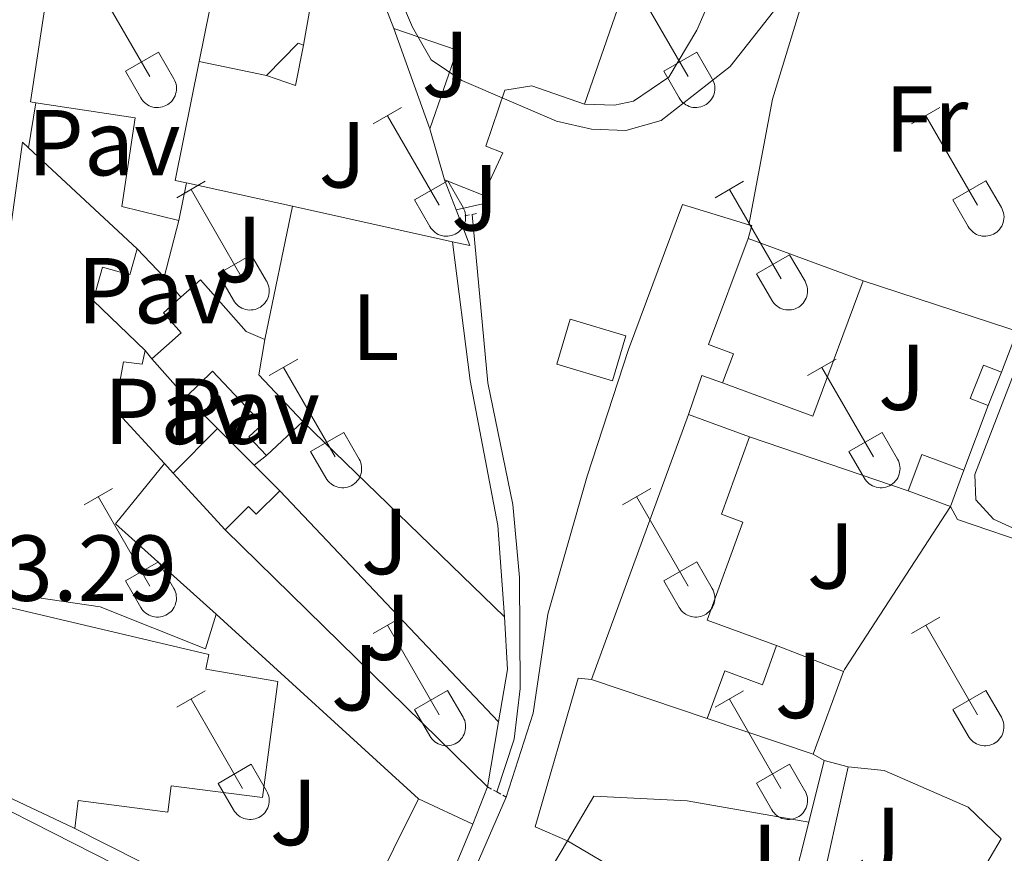
# Model space of a CAD drawing. Units: metres. Extents: x 611322 to 615824, y 4645639 to 4648680.
# Drawn here: x 612686 to 612792, y 4647884 to 4647974 of the extents above; entities that cross this region are included whole.
import ezdxf
from ezdxf.enums import TextEntityAlignment as Align

# ---------------------------------------------------------------- set-up
doc = ezdxf.new("R2010")
doc.units = ezdxf.units.M
doc.header["$MEASUREMENT"] = 0
doc.linetypes.add('TRAZOS', pattern=[0.75, 0.5, -0.25])
for name, color, linetype, lineweight in [('Level 13', 5, 'Continuous', 0), ('Level 15', 1, 'Continuous', 0), ('Level 16', 1, 'Continuous', 0), ('Level 20', 19, 'Continuous', 0), ('Level 21', 19, 'Continuous', 0), ('Level 26', 92, 'Continuous', 0), ('Level 36', 19, 'Continuous', 40), ('Level 37', 92, 'Continuous', 0), ('Level 41', 39, 'Continuous', 0), ('Level 5', 36, 'Continuous', 0), ('Level 52', 1, 'Continuous', 13), ('Level 54', 13, 'Continuous', 0)]:
    doc.layers.add(name, color=color, linetype=linetype, lineweight=lineweight)
doc.styles.add('Arial', font='ARIAL.TTF', dxfattribs={"height": 0.2})

msp = doc.modelspace()

# ---------------------------------------------------------------- linework, layer by layer
at = {"layer": 'Level 13', "color": 5, "linetype": 'Continuous', "lineweight": 0, "ltscale": 0.5}
msp.add_polyline3d([(612737.2, 4647890.94, 372.19), (612739.07, 4647896.59, 371.42), (612739.69, 4647902, 370.83), (612739.62, 4647913.9, 370.25), (612738.93, 4647921.72, 370.15), (612736.26, 4647934.74, 369.94), (612734.56, 4647952.76, 369.72)], dxfattribs=at)
at = {"layer": 'Level 15', "linetype": 'Continuous', "lineweight": 13}
for points in [[(612755.36, 4648031.2, 371.04), (612768.23, 4648026.86, 374.26), (612746.58, 4647964.56, 372.28)], [(612687.86, 4647964.71, 375.53), (612687.3, 4647964.8, 375.52), (612694.72, 4648013.65, 375.93), (612696.3, 4648013.41, 372.77), (612697.87, 4648023.71, 372.8)], [(612701.69, 4647986.39, 375.62), (612700.98, 4647982.32, 376.54), (612707.34, 4647981.04, 376.67), (612706.45, 4647976.61, 376.64), (612699.82, 4647977.94, 378.12), (612699.46, 4647976.17, 376.98), (612706.48, 4647974.76, 376.73), (612705.34, 4647969.13, 376.28)], [(612726.18, 4647972.66, 372.59), (612724.03, 4647978.23, 372.52)], [(612730.03, 4647961.93, 372.71), (612732.98, 4647970.36, 372.12), (612726.18, 4647972.66, 372.59)], [(612712.54, 4647967.62, 373.67), (612715.95, 4647971.1, 373.45), (612716.5, 4647970.88, 373.48)], [(612716.5, 4647970.88, 373.48), (612715.66, 4647966.56, 373.95), (612712.54, 4647967.62, 373.67)], [(612705.34, 4647969.13, 376.28), (612702.78, 4647956.4, 375.28), (612703.98, 4647956.16, 375.25)], [(612746.58, 4647964.56, 372.28), (612740.95, 4647966.51, 373.36), (612738.08, 4647966.08, 372.9), (612736.05, 4647960.06, 372.59), (612737.85, 4647959.34, 372.43), (612735.74, 4647954.84, 372.52)], [(612703.16, 4647952.11, 375.18), (612697.06, 4647953.61, 374.01), (612698.5, 4647963.1, 375.71), (612687.86, 4647964.71, 375.53)], [(612731.6, 4647956.45, 372.83), (612730.03, 4647961.93, 372.71)], [(612679.82, 4647912.93, 379.98), (612686.44, 4647960.49, 378.65), (612687.08, 4647959.9, 378.49)], [(612687.08, 4647959.9, 378.49), (612698.72, 4647949.09, 375.71)], [(612703.98, 4647956.16, 375.25), (612703.16, 4647952.11, 375.18)], [(612735.74, 4647954.84, 372.52), (612731.6, 4647956.45, 372.83)], [(612761.37, 4647934.74, 374.64), (612762.53, 4647937.85, 375.01), (612759.88, 4647938.84, 374.51), (612764.1, 4647950.2, 374.54)], [(612764.1, 4647950.2, 374.54), (612776.44, 4647945.67, 374.36)], [(612698.72, 4647949.09, 375.71), (612697.94, 4647946.28, 375.62), (612694.99, 4647947.1, 378.71), (612694.01, 4647943.55, 378.74), (612699.56, 4647938.21, 374.78)], [(612703.38, 4647943.9, 373.88), (612705.49, 4647945.76, 373.76), (612710.38, 4647940.23, 374.41), (612712.36, 4647939.36, 374.41)], [(612776.44, 4647945.67, 374.36), (612771.03, 4647931.15, 374.58), (612761.37, 4647934.74, 374.64)], [(612700.27, 4647937.31, 375.15), (612703.42, 4647940.09, 374.38), (612701.52, 4647942.24, 373.98), (612703.38, 4647943.9, 373.88)], [(612712.36, 4647939.36, 374.41), (612711.74, 4647935.59, 374.47), (612716.43, 4647930.6, 374.66)], [(612699.56, 4647938.21, 374.78), (612699.25, 4647936.73, 374.72), (612697.24, 4647936.98, 374.91), (612696.33, 4647931.87, 375.4), (612701.62, 4647926.1, 375.12)], [(612703.91, 4647933.19, 375.74), (612700.27, 4647937.31, 375.15)], [(612791.23, 4647935.87, 373.03), (612789.29, 4647936.64, 372.88), (612787.86, 4647933.06, 373.06), (612789.8, 4647932.29, 373.22)], [(612712.54, 4647926.95, 373.73), (612710.66, 4647928.95, 373.73), (612712.12, 4647930.32, 374.23), (612706.79, 4647935.98, 376.14), (612703.91, 4647933.19, 375.74)], [(612789.8, 4647932.29, 373.22), (612791.23, 4647935.87, 373.03)], [(612747.36, 4647902.96, 375.66), (612757.71, 4647931.36, 374.67)], [(612757.71, 4647931.36, 374.67), (612764.27, 4647928.96, 375.04)], [(612702.57, 4647925.07, 374.6), (612707.31, 4647929.85, 374.5)], [(612707.31, 4647929.85, 374.5), (612711.24, 4647925.92, 374.47)], [(612716.43, 4647930.6, 374.66), (612712.54, 4647926.95, 373.73)], [(612764.27, 4647928.96, 375.04), (612761.25, 4647920.67, 378.16), (612763.56, 4647919.83, 377.67), (612759.72, 4647909.32, 376.37), (612767.16, 4647906.6, 375.41)], [(612781.25, 4647923.18, 373.49), (612782.69, 4647927.05, 372.88), (612787.2, 4647925.37, 373.12)], [(612701.62, 4647926.1, 375.12), (612696.38, 4647919.64, 378.58), (612707.18, 4647909.97, 377.84)], [(612711.24, 4647925.92, 374.47), (612713.97, 4647923.19, 374.44)], [(612708.13, 4647919, 374.63), (612702.57, 4647925.07, 374.6)], [(612787.2, 4647925.37, 373.12), (612785.76, 4647921.51, 373.74)], [(612713.97, 4647923.19, 374.44), (612711.44, 4647920.66, 374.47), (612710.61, 4647921.48, 374.54), (612708.13, 4647919, 374.63)], [(612785.76, 4647921.51, 373.74), (612781.25, 4647923.18, 373.49)], [(612707.18, 4647909.97, 377.84), (612706.03, 4647906.26, 378.34), (612694.75, 4647910.77, 380.19), (612683.76, 4647912.36, 380.03)], [(612691.82, 4647887.13, 376.89), (612680.84, 4647892.31, 377.13), (612680.28, 4647893.45, 377.13), (612683.5, 4647911.04, 377.35)], [(612683.5, 4647911.04, 377.35), (612706.37, 4647905.64, 377.22), (612706.05, 4647904.1, 379.45), (612713.75, 4647902.76, 379.57), (612712.12, 4647890.33, 379.42), (612702.35, 4647891.61, 377.38), (612701.98, 4647888.78, 376.85), (612692.41, 4647890.03, 376.98), (612692.02, 4647887.04, 376.88), (612691.82, 4647887.13, 376.89)], [(612767.16, 4647906.6, 375.41), (612765.63, 4647902.42, 375.22), (612761.61, 4647903.9, 375.56), (612759.73, 4647898.8, 375.75)], [(612759.73, 4647898.8, 375.75), (612747.36, 4647902.96, 375.66)], [(612770.6, 4647887.72, 375.9), (612772.26, 4647894.3, 375.41)], [(612772.26, 4647894.3, 375.41), (612774.83, 4647893.64, 375.29)], [(612774.83, 4647893.64, 375.29), (612771.58, 4647878.99, 376.46)], [(612713.73, 4647876.08, 377.07), (612723.47, 4647879.43, 377.13), (612728.81, 4647890.21, 376.88)], [(612728.81, 4647890.21, 376.88), (612734.65, 4647887.48, 377.47)], [(612771.58, 4647878.99, 376.46), (612768.77, 4647880.51, 376.43), (612770.6, 4647887.72, 375.9)], [(612734.65, 4647887.48, 377.47), (612727.35, 4647870.02, 377.35), (612725.22, 4647869.62, 377.16), (612713.73, 4647876.08, 377.07)]]:
    msp.add_polyline3d(points, dxfattribs=at)
at = {"layer": 'Level 15', "color": 1, "linetype": 'Continuous', "lineweight": 0}
msp.add_polyline3d([(612749.58, 4647934.96, 373.03), (612743.62, 4647936.73, 373.09), (612745.05, 4647941.54, 373), (612751.01, 4647939.76, 372.94), (612749.58, 4647934.96, 373.03)], dxfattribs=at)
at = {"layer": 'Level 16', "color": 1, "linetype": 'Continuous', "lineweight": 13, "ltscale": 0.5}
for points in [[(612717.82, 4647978.4, 373.08), (612716.5, 4647970.88, 373.39)], [(612730.03, 4647961.93, 372.5), (612726.18, 4647972.66, 372.53)], [(612712.54, 4647967.62, 373.3), (612705.34, 4647969.13, 373.95)], [(612687.08, 4647959.9, 373.88), (612687.86, 4647964.71, 374.09)], [(612715.33, 4647953.64, 374.01), (612703.98, 4647956.16, 374.68)], [(612732.86, 4647953.26, 372.87), (612731.6, 4647956.45, 372.72)], [(612735.74, 4647954.84, 372.7), (612735.7, 4647953.88, 372.76), (612732.86, 4647953.26, 372.98)], [(612715.33, 4647953.64, 374.31), (612712.36, 4647939.36, 374.28)], [(612732.47, 4647949.84, 373), (612715.33, 4647953.64, 374.01)], [(612732.86, 4647953.26, 372.98), (612734.33, 4647949.43, 372.89), (612732.47, 4647949.84, 373)], [(612701.59, 4647946.04, 374.9), (612703.16, 4647952.11, 375.02)], [(612698.72, 4647949.09, 375.11), (612701.59, 4647946.04, 374.84)], [(612701.59, 4647946.04, 374.84), (612703.38, 4647943.9, 374.65)], [(612776.44, 4647945.67, 373.43), (612791.91, 4647940.58, 373.17)], [(612791.91, 4647940.58, 373.17), (612792.9, 4647940.26, 373.15), (612791.23, 4647935.87, 372.97)], [(612700.27, 4647937.31, 374.15), (612699.56, 4647938.21, 374.15)], [(612757.71, 4647931.36, 374.76), (612759.14, 4647935.51, 374.64), (612761.37, 4647934.74, 374.64)], [(612707.31, 4647929.85, 374.09), (612703.91, 4647933.19, 374.12)], [(612789.8, 4647932.29, 372.87), (612787.2, 4647925.37, 372.93)], [(612764.27, 4647928.96, 373.37), (612781.25, 4647923.18, 373.34)], [(612712.54, 4647926.95, 374.09), (612711.24, 4647925.92, 374.12)], [(612701.62, 4647926.1, 373.66), (612702.57, 4647925.07, 373.66)], [(612785.76, 4647921.51, 373), (612774.41, 4647904.06, 373.83), (612774.32, 4647903.82, 373.83)], [(612785.76, 4647921.51, 372.96), (612786.53, 4647920.11, 373.02), (612829.53, 4647905.47, 372.13)], [(612708.13, 4647919, 373.97), (612736.2, 4647891.49, 377.37)], [(612707.18, 4647909.97, 375.18), (612728.81, 4647890.21, 376.58)], [(612774.32, 4647903.82, 374.08), (612767.16, 4647906.6, 374.45)], [(612774.32, 4647903.82, 373.83), (612771.08, 4647894.98, 373.83)], [(612771.08, 4647894.98, 373.83), (612759.73, 4647898.8, 374.17)], [(612772.26, 4647894.3, 373.98), (612771.08, 4647894.98, 374.02)], [(612774.83, 4647893.64, 375.09), (612778.66, 4647893.23, 374.9), (612787.65, 4647889.32, 375.21), (612791.2, 4647885.92, 375.24), (612786.48, 4647877.91, 375.3)], [(612736.2, 4647891.49, 377.37), (612734.65, 4647887.48, 377.4)], [(612744.76, 4647885.72, 376.16), (612747.58, 4647890.48, 376.02), (612757.59, 4647890, 375.77), (612770.6, 4647887.72, 375.4)], [(612713.73, 4647876.08, 376.54), (612691.82, 4647887.13, 376.54)], [(612740.63, 4647878.75, 376.36), (612744.76, 4647885.72, 376.16)], [(612753.31, 4647880.67, 376.63), (612744.76, 4647885.72, 376.32)]]:
    msp.add_polyline3d(points, dxfattribs=at)
at = {"layer": 'Level 20', "color": 19, "linetype": 'Continuous', "lineweight": 0, "ltscale": 0.5}
for points in [[(612716.43, 4647930.6, 372.39), (612738.03, 4647909.7, 372.26)], [(612713.97, 4647923.19, 372.42), (612737.39, 4647898.43, 372.51)], [(612738.03, 4647909.7, 372.26), (612738.36, 4647904.04, 372.39), (612737.39, 4647898.43, 372.69)], [(612737.39, 4647898.43, 372.69), (612736.2, 4647891.49, 373.07)]]:
    msp.add_polyline3d(points, dxfattribs=at)
at = {"layer": 'Level 21', "color": 19, "linetype": 'Continuous', "lineweight": 13}
for points in [[(612760.76, 4647977.42, 368.7), (612758.62, 4647972.47, 368.79), (612755.61, 4647967.47, 368.7), (612751.84, 4647964.88, 368.89), (612749.79, 4647964.45, 368.95), (612746.58, 4647964.56, 368.92)], [(612738.21, 4647890.38, 372.79), (612741.1, 4647899.36, 372.04), (612742.67, 4647909.97, 371.33), (612746.87, 4647924.74, 371.02), (612751.31, 4647938.3, 370.9), (612757.09, 4647953.81, 370.75), (612764.2, 4647951.66, 370.69)], [(612764.2, 4647951.66, 370.69), (612764.52, 4647951.57, 370.68), (612764.1, 4647950.2, 371.02)], [(612747.36, 4647902.96, 371.73), (612745.9, 4647903.12, 371.7), (612741.3, 4647887.21, 373.12), (612744.76, 4647885.72, 372.96)], [(612725.3, 4647868.48, 374.7), (612678.47, 4647892.23, 374.02), (612677.86, 4647892.91, 374.01), (612677.21, 4647894.11, 373.99), (612676.97, 4647894.99, 373.97)], [(612738.21, 4647890.38, 372.79), (612729.05, 4647869.28, 374.76), (612728.12, 4647868.74, 374.82), (612727.09, 4647868.43, 374.82), (612726.37, 4647868.37, 374.79), (612725.3, 4647868.48, 374.7)]]:
    msp.add_polyline3d(points, dxfattribs=at)
at = {"layer": 'Level 21', "color": 1, "linetype": 'TRAZOS', "lineweight": 0}
for points in [[(612733.79, 4647952.62, 370.56), (612734.56, 4647952.76, 370.46)], [(612734.56, 4647952.76, 370.46), (612735.24, 4647952.89, 370.37)], [(612736.2, 4647891.49, 372.79), (612737.2, 4647890.94, 372.79)], [(612737.2, 4647890.94, 372.79), (612738.21, 4647890.38, 372.79)]]:
    msp.add_polyline3d(points, dxfattribs=at)
at = {"layer": 'Level 36', "color": 32, "linetype": 'Continuous', "lineweight": 0}
for points in [[(612694.55, 4647977.09), (612700.07, 4647967.52)], [(612752.17, 4647977.1), (612757.7, 4647967.52)], [(612697.46, 4647968.08), (612700.99, 4647970.12)], [(612700.99, 4647970.12), (612702.64, 4647967.27)], [(612755.08, 4647968.08), (612758.62, 4647970.12)], [(612758.62, 4647970.12), (612760.27, 4647967.27)], [(612697.46, 4647968.08), (612699.09, 4647965.25)], [(612755.08, 4647968.08), (612756.71, 4647965.25)], [(612699.09, 4647965.25), (612699.2, 4647965.07), (612699.33, 4647964.91), (612699.48, 4647964.76), (612699.63, 4647964.62), (612699.8, 4647964.5), (612699.99, 4647964.4), (612700.18, 4647964.32), (612700.38, 4647964.26), (612700.58, 4647964.22), (612700.79, 4647964.2), (612701, 4647964.2), (612701.2, 4647964.23), (612701.41, 4647964.27), (612701.6, 4647964.34), (612701.79, 4647964.42), (612701.98, 4647964.52), (612702.14, 4647964.64), (612702.3, 4647964.78), (612702.44, 4647964.93), (612702.57, 4647965.1), (612702.68, 4647965.27), (612702.76, 4647965.46), (612702.83, 4647965.66), (612702.88, 4647965.86), (612702.91, 4647966.07), (612702.92, 4647966.27), (612702.91, 4647966.48), (612702.87, 4647966.69), (612702.82, 4647966.89), (612702.74, 4647967.08), (612702.65, 4647967.27)], [(612756.72, 4647965.25), (612756.83, 4647965.07), (612756.95, 4647964.91), (612757.1, 4647964.76), (612757.26, 4647964.62), (612757.43, 4647964.51), (612757.61, 4647964.41), (612757.8, 4647964.32), (612758, 4647964.26), (612758.2, 4647964.22), (612758.41, 4647964.2), (612758.62, 4647964.2), (612758.83, 4647964.23), (612759.03, 4647964.27), (612759.23, 4647964.34), (612759.42, 4647964.42), (612759.6, 4647964.52), (612759.77, 4647964.64), (612759.92, 4647964.78), (612760.06, 4647964.93), (612760.19, 4647965.1), (612760.3, 4647965.28), (612760.39, 4647965.46), (612760.46, 4647965.66), (612760.51, 4647965.86), (612760.54, 4647966.07), (612760.54, 4647966.28), (612760.53, 4647966.48), (612760.5, 4647966.69), (612760.44, 4647966.89), (612760.36, 4647967.08), (612760.27, 4647967.27)], [(612723.98, 4647962.45), (612727.02, 4647964.2)], [(612781.6, 4647962.45), (612784.64, 4647964.2)], [(612725.5, 4647963.32), (612731.03, 4647953.75)], [(612783.12, 4647963.32), (612788.65, 4647953.75)], [(612702.96, 4647954.55), (612706, 4647956.31)], [(612728.41, 4647954.31), (612731.95, 4647956.35)], [(612731.95, 4647956.35), (612733.6, 4647953.5)], [(612760.58, 4647954.55), (612763.62, 4647956.31)], [(612786.03, 4647954.31), (612789.57, 4647956.35)], [(612789.57, 4647956.35), (612791.22, 4647953.5)], [(612704.48, 4647955.43), (612710, 4647945.85)], [(612762.1, 4647955.43), (612767.63, 4647945.85)], [(612728.41, 4647954.31), (612730.04, 4647951.48)], [(612786.03, 4647954.31), (612787.66, 4647951.48)], [(612730.04, 4647951.48), (612730.16, 4647951.3), (612730.28, 4647951.14), (612730.43, 4647950.99), (612730.58, 4647950.85), (612730.76, 4647950.73), (612730.94, 4647950.63), (612731.13, 4647950.55), (612731.33, 4647950.49), (612731.53, 4647950.45), (612731.74, 4647950.43), (612731.95, 4647950.43), (612732.15, 4647950.46), (612732.36, 4647950.5), (612732.56, 4647950.56), (612732.74, 4647950.65), (612732.93, 4647950.75), (612733.1, 4647950.87), (612733.25, 4647951.01), (612733.39, 4647951.16), (612733.52, 4647951.32), (612733.63, 4647951.5), (612733.72, 4647951.69), (612733.79, 4647951.89), (612733.84, 4647952.09), (612733.86, 4647952.3), (612733.87, 4647952.5), (612733.86, 4647952.71), (612733.82, 4647952.92), (612733.77, 4647953.12), (612733.69, 4647953.31), (612733.6, 4647953.49)], [(612787.67, 4647951.48), (612787.78, 4647951.3), (612787.91, 4647951.14), (612788.05, 4647950.99), (612788.21, 4647950.85), (612788.38, 4647950.73), (612788.56, 4647950.63), (612788.75, 4647950.55), (612788.95, 4647950.49), (612789.16, 4647950.45), (612789.36, 4647950.43), (612789.57, 4647950.43), (612789.78, 4647950.46), (612789.98, 4647950.5), (612790.18, 4647950.56), (612790.37, 4647950.65), (612790.55, 4647950.75), (612790.72, 4647950.87), (612790.88, 4647951.01), (612791.02, 4647951.16), (612791.14, 4647951.33), (612791.25, 4647951.5), (612791.34, 4647951.69), (612791.41, 4647951.89), (612791.46, 4647952.09), (612791.49, 4647952.3), (612791.5, 4647952.5), (612791.48, 4647952.71), (612791.45, 4647952.92), (612791.39, 4647953.12), (612791.32, 4647953.31), (612791.22, 4647953.5)], [(612707.39, 4647946.41), (612710.93, 4647948.45)], [(612710.93, 4647948.45), (612712.57, 4647945.6)], [(612765.01, 4647946.41), (612768.55, 4647948.45)], [(612768.55, 4647948.45), (612770.2, 4647945.6)], [(612707.39, 4647946.41), (612709.02, 4647943.58)], [(612765.01, 4647946.41), (612766.64, 4647943.58)], [(612709.02, 4647943.58), (612709.13, 4647943.4), (612709.26, 4647943.24), (612709.4, 4647943.09), (612709.56, 4647942.95), (612709.73, 4647942.84), (612709.92, 4647942.74), (612710.11, 4647942.66), (612710.31, 4647942.59), (612710.51, 4647942.55), (612710.72, 4647942.53), (612710.93, 4647942.54), (612711.13, 4647942.56), (612711.34, 4647942.6), (612711.53, 4647942.67), (612711.72, 4647942.75), (612711.9, 4647942.85), (612712.07, 4647942.97), (612712.23, 4647943.11), (612712.37, 4647943.26), (612712.5, 4647943.43), (612712.61, 4647943.61), (612712.7, 4647943.79), (612712.76, 4647943.99), (612712.81, 4647944.19), (612712.84, 4647944.4), (612712.85, 4647944.6), (612712.84, 4647944.81), (612712.8, 4647945.02), (612712.75, 4647945.22), (612712.67, 4647945.41), (612712.58, 4647945.6)], [(612766.65, 4647943.58), (612766.76, 4647943.4), (612766.88, 4647943.24), (612767.03, 4647943.09), (612767.19, 4647942.96), (612767.36, 4647942.84), (612767.54, 4647942.74), (612767.73, 4647942.66), (612767.93, 4647942.6), (612768.13, 4647942.56), (612768.34, 4647942.54), (612768.55, 4647942.54), (612768.76, 4647942.56), (612768.96, 4647942.6), (612769.16, 4647942.67), (612769.35, 4647942.75), (612769.53, 4647942.85), (612769.7, 4647942.97), (612769.85, 4647943.11), (612770, 4647943.26), (612770.12, 4647943.43), (612770.23, 4647943.61), (612770.32, 4647943.79), (612770.39, 4647943.99), (612770.44, 4647944.19), (612770.47, 4647944.4), (612770.47, 4647944.61), (612770.46, 4647944.81), (612770.42, 4647945.02), (612770.37, 4647945.22), (612770.29, 4647945.41), (612770.2, 4647945.6)], [(612712.85, 4647935.52), (612715.9, 4647937.27)], [(612770.47, 4647935.52), (612773.52, 4647937.27)], [(612714.38, 4647936.39), (612719.9, 4647926.82)], [(612772, 4647936.39), (612777.52, 4647926.82)], [(612717.28, 4647927.38), (612720.82, 4647929.42)], [(612720.82, 4647929.42), (612722.47, 4647926.57)], [(612774.9, 4647927.38), (612778.44, 4647929.42)], [(612778.44, 4647929.42), (612780.09, 4647926.57)], [(612717.28, 4647927.38), (612718.92, 4647924.55)], [(612774.9, 4647927.38), (612776.54, 4647924.55)], [(612718.92, 4647924.55), (612719.03, 4647924.37), (612719.16, 4647924.21), (612719.3, 4647924.06), (612719.46, 4647923.92), (612719.63, 4647923.8), (612719.81, 4647923.7), (612720, 4647923.62), (612720.2, 4647923.56), (612720.41, 4647923.52), (612720.61, 4647923.5), (612720.82, 4647923.5), (612721.03, 4647923.52), (612721.23, 4647923.57), (612721.43, 4647923.63), (612721.62, 4647923.72), (612721.8, 4647923.82), (612721.97, 4647923.94), (612722.13, 4647924.08), (612722.27, 4647924.23), (612722.39, 4647924.39), (612722.5, 4647924.57), (612722.59, 4647924.76), (612722.66, 4647924.96), (612722.71, 4647925.16), (612722.74, 4647925.36), (612722.74, 4647925.57), (612722.73, 4647925.78), (612722.7, 4647925.98), (612722.64, 4647926.18), (612722.57, 4647926.38), (612722.47, 4647926.56)], [(612776.54, 4647924.55), (612776.65, 4647924.37), (612776.78, 4647924.21), (612776.92, 4647924.06), (612777.08, 4647923.92), (612777.25, 4647923.8), (612777.44, 4647923.7), (612777.63, 4647923.62), (612777.82, 4647923.56), (612778.03, 4647923.52), (612778.24, 4647923.5), (612778.44, 4647923.5), (612778.65, 4647923.52), (612778.85, 4647923.57), (612779.05, 4647923.63), (612779.24, 4647923.72), (612779.42, 4647923.82), (612779.59, 4647923.94), (612779.75, 4647924.08), (612779.89, 4647924.23), (612780.02, 4647924.4), (612780.12, 4647924.57), (612780.21, 4647924.76), (612780.28, 4647924.96), (612780.33, 4647925.16), (612780.36, 4647925.36), (612780.37, 4647925.57), (612780.36, 4647925.78), (612780.32, 4647925.98), (612780.26, 4647926.18), (612780.19, 4647926.38), (612780.1, 4647926.56)], [(612693.03, 4647921.67), (612696.07, 4647923.43)], [(612694.55, 4647922.55), (612700.07, 4647912.98)], [(612750.65, 4647921.67), (612753.69, 4647923.43)], [(612752.17, 4647922.55), (612757.7, 4647912.98)], [(612697.46, 4647913.53), (612700.99, 4647915.57)], [(612700.99, 4647915.57), (612702.64, 4647912.72)], [(612755.08, 4647913.53), (612758.62, 4647915.57)], [(612758.62, 4647915.57), (612760.26, 4647912.72)], [(612697.46, 4647913.53), (612699.09, 4647910.7)], [(612755.08, 4647913.53), (612756.71, 4647910.7)], [(612699.09, 4647910.7), (612699.2, 4647910.52), (612699.33, 4647910.36), (612699.47, 4647910.21), (612699.63, 4647910.08), (612699.8, 4647909.96), (612699.98, 4647909.86), (612700.18, 4647909.78), (612700.38, 4647909.72), (612700.58, 4647909.68), (612700.79, 4647909.66), (612700.99, 4647909.66), (612701.2, 4647909.68), (612701.4, 4647909.72), (612701.6, 4647909.79), (612701.79, 4647909.87), (612701.97, 4647909.97), (612702.14, 4647910.1), (612702.3, 4647910.23), (612702.44, 4647910.38), (612702.56, 4647910.55), (612702.67, 4647910.73), (612702.76, 4647910.92), (612702.83, 4647911.11), (612702.88, 4647911.31), (612702.91, 4647911.52), (612702.92, 4647911.73), (612702.9, 4647911.94), (612702.87, 4647912.14), (612702.81, 4647912.34), (612702.74, 4647912.53), (612702.64, 4647912.72)], [(612756.71, 4647910.7), (612756.82, 4647910.53), (612756.95, 4647910.36), (612757.1, 4647910.21), (612757.25, 4647910.08), (612757.42, 4647909.96), (612757.61, 4647909.86), (612757.8, 4647909.78), (612758, 4647909.72), (612758.2, 4647909.68), (612758.41, 4647909.66), (612758.62, 4647909.66), (612758.82, 4647909.68), (612759.03, 4647909.72), (612759.22, 4647909.79), (612759.42, 4647909.87), (612759.6, 4647909.98), (612759.76, 4647910.1), (612759.92, 4647910.23), (612760.06, 4647910.38), (612760.19, 4647910.55), (612760.3, 4647910.73), (612760.39, 4647910.92), (612760.46, 4647911.11), (612760.5, 4647911.31), (612760.53, 4647911.52), (612760.54, 4647911.73), (612760.53, 4647911.94), (612760.49, 4647912.14), (612760.44, 4647912.34), (612760.36, 4647912.54), (612760.27, 4647912.72)], [(612723.98, 4647907.9), (612727.02, 4647909.66)], [(612725.5, 4647908.78), (612731.02, 4647899.21)], [(612781.6, 4647907.9), (612784.64, 4647909.66)], [(612783.12, 4647908.78), (612788.65, 4647899.21)], [(612702.96, 4647900), (612706, 4647901.76)], [(612728.4, 4647899.76), (612731.94, 4647901.8)], [(612731.94, 4647901.8), (612733.59, 4647898.95)], [(612760.58, 4647900), (612763.62, 4647901.76)], [(612786.03, 4647899.76), (612789.57, 4647901.8)], [(612789.57, 4647901.8), (612791.22, 4647898.95)], [(612704.48, 4647900.88), (612710, 4647891.3)], [(612762.1, 4647900.88), (612767.62, 4647891.31)], [(612728.4, 4647899.76), (612730.04, 4647896.93)], [(612786.03, 4647899.76), (612787.66, 4647896.93)], [(612730.04, 4647896.93), (612730.15, 4647896.75), (612730.28, 4647896.59), (612730.42, 4647896.44), (612730.58, 4647896.3), (612730.75, 4647896.19), (612730.94, 4647896.09), (612731.13, 4647896.01), (612731.33, 4647895.94), (612731.53, 4647895.9), (612731.74, 4647895.88), (612731.94, 4647895.89), (612732.15, 4647895.91), (612732.36, 4647895.95), (612732.55, 4647896.02), (612732.74, 4647896.1), (612732.92, 4647896.2), (612733.09, 4647896.32), (612733.25, 4647896.46), (612733.39, 4647896.61), (612733.52, 4647896.78), (612733.62, 4647896.96), (612733.71, 4647897.14), (612733.78, 4647897.34), (612733.83, 4647897.54), (612733.86, 4647897.75), (612733.87, 4647897.96), (612733.86, 4647898.16), (612733.82, 4647898.37), (612733.77, 4647898.57), (612733.69, 4647898.76), (612733.6, 4647898.95)], [(612787.66, 4647896.93), (612787.78, 4647896.76), (612787.9, 4647896.59), (612788.05, 4647896.44), (612788.21, 4647896.31), (612788.38, 4647896.19), (612788.56, 4647896.09), (612788.75, 4647896.01), (612788.95, 4647895.95), (612789.15, 4647895.9), (612789.36, 4647895.88), (612789.57, 4647895.89), (612789.78, 4647895.91), (612789.98, 4647895.95), (612790.18, 4647896.02), (612790.37, 4647896.1), (612790.55, 4647896.2), (612790.72, 4647896.32), (612790.87, 4647896.46), (612791.02, 4647896.61), (612791.14, 4647896.78), (612791.25, 4647896.96), (612791.34, 4647897.14), (612791.41, 4647897.34), (612791.46, 4647897.54), (612791.48, 4647897.75), (612791.49, 4647897.96), (612791.48, 4647898.16), (612791.44, 4647898.37), (612791.39, 4647898.57), (612791.31, 4647898.76), (612791.22, 4647898.95)], [(612707.39, 4647891.86), (612710.93, 4647893.9)], [(612710.93, 4647893.9), (612712.57, 4647891.05)], [(612765.01, 4647891.87), (612768.55, 4647893.91)], [(612768.55, 4647893.91), (612770.19, 4647891.05)], [(612707.39, 4647891.86), (612709.02, 4647889.04)], [(612765.01, 4647891.87), (612766.64, 4647889.04)], [(612709.02, 4647889.03), (612709.13, 4647888.86), (612709.26, 4647888.69), (612709.4, 4647888.54), (612709.56, 4647888.41), (612709.73, 4647888.29), (612709.92, 4647888.19), (612710.11, 4647888.11), (612710.3, 4647888.05), (612710.51, 4647888.01), (612710.72, 4647887.99), (612710.92, 4647887.99), (612711.13, 4647888.01), (612711.33, 4647888.06), (612711.53, 4647888.12), (612711.72, 4647888.2), (612711.9, 4647888.3), (612712.07, 4647888.43), (612712.23, 4647888.56), (612712.37, 4647888.72), (612712.5, 4647888.88), (612712.6, 4647889.06), (612712.69, 4647889.25), (612712.76, 4647889.44), (612712.81, 4647889.64), (612712.84, 4647889.85), (612712.85, 4647890.06), (612712.83, 4647890.27), (612712.8, 4647890.47), (612712.74, 4647890.67), (612712.67, 4647890.86), (612712.57, 4647891.05)], [(612766.64, 4647889.03), (612766.75, 4647888.86), (612766.88, 4647888.69), (612767.03, 4647888.54), (612767.18, 4647888.41), (612767.36, 4647888.29), (612767.54, 4647888.19), (612767.73, 4647888.11), (612767.93, 4647888.05), (612768.13, 4647888.01), (612768.34, 4647887.99), (612768.55, 4647887.99), (612768.75, 4647888.01), (612768.96, 4647888.06), (612769.16, 4647888.12), (612769.34, 4647888.2), (612769.53, 4647888.31), (612769.7, 4647888.43), (612769.85, 4647888.56), (612769.99, 4647888.72), (612770.12, 4647888.88), (612770.23, 4647889.06), (612770.32, 4647889.25), (612770.38, 4647889.44), (612770.44, 4647889.64), (612770.46, 4647889.85), (612770.47, 4647890.06), (612770.46, 4647890.27), (612770.42, 4647890.47), (612770.37, 4647890.67), (612770.29, 4647890.87), (612770.2, 4647891.05)]]:
    msp.add_lwpolyline(points, dxfattribs=at)
at = {"layer": 'Level 36', "color": 92, "linetype": 'Continuous', "lineweight": 0}
for points in [[(612764.2, 4647951.66, 370.96), (612766.73, 4647965.11, 370.28), (612770.43, 4647977.28, 370.43)], [(612732.47, 4647949.84, 371.51), (612734.36, 4647935, 371.6), (612737.33, 4647919.47, 371.98), (612738.03, 4647909.7, 372.1)]]:
    msp.add_polyline3d(points, dxfattribs=at)
at = {"layer": 'Level 5', "color": 36, "linetype": 'Continuous', "lineweight": 0}
for points in [[(612715.12, 4647990.69, 370), (612719.04, 4647987.77, 370), (612722.7, 4647984.17, 370), (612725.2, 4647979.83, 370), (612728.17, 4647972.8, 370), (612730.17, 4647969.32, 370), (612733.45, 4647967.11, 370), (612743.61, 4647962.76, 370), (612747.35, 4647961.9, 370), (612751.02, 4647961.74, 370), (612754.81, 4647962.82, 370), (612762.2, 4647968.6, 370), (612767.2, 4647975, 370), (612769.99, 4647976.55, 370), (612777.26, 4647978.16, 370), (612782.24, 4647978.53, 370), (612786.41, 4647978.29, 370), (612789.47, 4647977.67, 370), (612791.66, 4647975.66, 370)], [(612797.39, 4647948.26, 370), (612788.36, 4647924.92, 370), (612788.47, 4647922.22, 370), (612790.36, 4647920.13, 370), (612793.64, 4647918.65, 370)]]:
    msp.add_polyline3d(points, dxfattribs=at)
at = {"layer": 'Level 52', "color": 1, "linetype": 'Continuous', "lineweight": 13}
for points in [[(612768.23, 4648026.86, 374.26), (612746.58, 4647964.56, 372.28), (612740.95, 4647966.51, 373.36), (612738.08, 4647966.08, 372.9), (612736.05, 4647960.06, 372.59), (612737.85, 4647959.34, 372.43), (612735.74, 4647954.84, 372.52), (612731.6, 4647956.45, 372.83), (612730.03, 4647961.93, 372.71), (612732.98, 4647970.36, 372.12), (612726.18, 4647972.66, 372.59), (612724.03, 4647978.23, 372.52)], [(612706.48, 4647974.76, 376.73), (612705.34, 4647969.13, 376.28), (612705.34, 4647969.13, 376.28), (612702.78, 4647956.4, 375.28), (612703.98, 4647956.16, 375.25), (612703.16, 4647952.11, 375.18), (612697.06, 4647953.61, 374.01), (612698.5, 4647963.1, 375.71), (612687.86, 4647964.71, 375.53), (612687.3, 4647964.8, 375.52), (612694.72, 4648013.65, 375.93)]]:
    msp.add_polyline3d(points, dxfattribs=at)
for points in [[(612712.54, 4647967.62, 373.67), (612715.95, 4647971.1, 373.45), (612716.5, 4647970.88, 373.48), (612715.66, 4647966.56, 373.95), (612712.54, 4647967.62, 373.67)], [(612701.62, 4647926.1, 375.12), (612696.38, 4647919.64, 378.58), (612707.18, 4647909.97, 377.84), (612706.03, 4647906.26, 378.34), (612694.75, 4647910.77, 380.19), (612683.76, 4647912.36, 380.03), (612679.82, 4647912.93, 379.98), (612686.44, 4647960.49, 378.65), (612687.08, 4647959.9, 378.49), (612698.72, 4647949.09, 375.71), (612697.94, 4647946.28, 375.62), (612694.99, 4647947.1, 378.71), (612694.01, 4647943.55, 378.74), (612699.56, 4647938.21, 374.78), (612699.25, 4647936.73, 374.72), (612697.24, 4647936.98, 374.91), (612696.33, 4647931.87, 375.4), (612701.62, 4647926.1, 375.12)], [(612761.37, 4647934.74, 374.64), (612762.53, 4647937.85, 375.01), (612759.88, 4647938.84, 374.51), (612764.1, 4647950.2, 374.54), (612776.44, 4647945.67, 374.36), (612771.03, 4647931.15, 374.58), (612761.37, 4647934.74, 374.64)], [(612716.43, 4647930.6, 374.66), (612712.54, 4647926.95, 373.73), (612710.66, 4647928.95, 373.73), (612712.12, 4647930.32, 374.23), (612706.79, 4647935.98, 376.14), (612703.91, 4647933.19, 375.74), (612700.27, 4647937.31, 375.15), (612703.42, 4647940.09, 374.38), (612701.52, 4647942.24, 373.98), (612703.38, 4647943.9, 373.88), (612705.49, 4647945.76, 373.76), (612710.38, 4647940.23, 374.41), (612712.36, 4647939.36, 374.41), (612711.74, 4647935.59, 374.47), (612716.43, 4647930.6, 374.66)], [(612789.8, 4647932.29, 373.22), (612787.86, 4647933.06, 373.06), (612789.29, 4647936.64, 372.88), (612791.23, 4647935.87, 373.03), (612789.8, 4647932.29, 373.22)], [(612767.16, 4647906.6, 375.41), (612765.63, 4647902.42, 375.22), (612761.61, 4647903.9, 375.56), (612759.73, 4647898.8, 375.75), (612747.36, 4647902.96, 375.66), (612757.71, 4647931.36, 374.67), (612764.27, 4647928.96, 375.04), (612761.25, 4647920.67, 378.16), (612763.56, 4647919.83, 377.67), (612759.72, 4647909.32, 376.37), (612767.16, 4647906.6, 375.41)], [(612713.97, 4647923.19, 374.44), (612711.44, 4647920.66, 374.47), (612710.61, 4647921.48, 374.54), (612708.13, 4647919, 374.63), (612702.57, 4647925.07, 374.6), (612707.31, 4647929.85, 374.5), (612711.24, 4647925.92, 374.47), (612713.97, 4647923.19, 374.44)], [(612785.76, 4647921.51, 373.74), (612781.25, 4647923.18, 373.49), (612782.69, 4647927.05, 372.88), (612787.2, 4647925.37, 373.12), (612785.76, 4647921.51, 373.74)], [(612691.82, 4647887.13, 376.89), (612680.84, 4647892.31, 377.13), (612680.28, 4647893.45, 377.13), (612683.5, 4647911.04, 377.35), (612706.37, 4647905.64, 377.22), (612706.05, 4647904.1, 379.45), (612713.75, 4647902.76, 379.57), (612712.12, 4647890.33, 379.42), (612702.35, 4647891.61, 377.38), (612701.98, 4647888.78, 376.85), (612692.41, 4647890.03, 376.98), (612692.02, 4647887.04, 376.88), (612691.82, 4647887.13, 376.89)], [(612771.58, 4647878.99, 376.46), (612768.77, 4647880.51, 376.43), (612770.6, 4647887.72, 375.9), (612772.26, 4647894.3, 375.41), (612774.83, 4647893.64, 375.29), (612771.58, 4647878.99, 376.46)], [(612713.73, 4647876.08, 377.07), (612723.47, 4647879.43, 377.13), (612728.81, 4647890.21, 376.88), (612734.65, 4647887.48, 377.47), (612727.35, 4647870.02, 377.35), (612725.22, 4647869.62, 377.16), (612713.73, 4647876.08, 377.07)]]:
    msp.add_polyline3d(points, close=True, dxfattribs=at)
at = {"layer": 'Level 52', "color": 1, "linetype": 'Continuous', "lineweight": 0}
msp.add_polyline3d([(612749.58, 4647934.96, 373.03), (612743.62, 4647936.73, 373.09), (612745.05, 4647941.54, 373), (612751.01, 4647939.76, 372.94), (612749.58, 4647934.96, 373.03)], close=True, dxfattribs=at)
at = {"layer": 'Level 54', "color": 13, "linetype": 'Continuous', "lineweight": 0}
for points in [[(612698.6, 4648047.93, 368.11), (612697.41, 4648039.27, 368.44), (612697.89, 4648039.11, 368.44), (612697.41, 4648035.68, 368.58), (612695.83, 4648024.4, 369.01), (612697.87, 4648023.71, 369.01), (612696.3, 4648013.41, 369.38), (612694.72, 4648013.65, 369.37), (612687.3, 4647964.8, 371.23), (612687.86, 4647964.71, 371.23), (612687.08, 4647959.9, 371.44), (612686.44, 4647960.49, 371.42), (612679.82, 4647912.93, 373.19)], [(612518.09, 4648009.92, 371.36), (612526.13, 4648004.25, 371.6), (612537.74, 4647996.8, 371.54), (612579.54, 4647969.03, 371.94), (612617.18, 4647943.95, 372.62), (612662.35, 4647914.87, 373.79), (612663.74, 4647914.3, 373.73), (612671.74, 4647907.77, 373.29), (612674.41, 4647905.69, 373.4), (612676.53, 4647903.09, 373.58), (612676.48, 4647896.08, 373.94), (612676.97, 4647894.99, 373.97), (612677.21, 4647894.11, 373.99), (612677.86, 4647892.91, 374.01), (612678.47, 4647892.23, 374.02), (612725.3, 4647868.48, 374.7), (612733.06, 4647866.06, 374.66), (612792.45, 4647833.81, 374.79)]]:
    msp.add_polyline3d(points, dxfattribs=at)

# ---------------------------------------------------------------- texts
at = {"layer": 'Level 26', "color": 92, "linetype": 'Continuous', "lineweight": 0, "style": 'Arial'}
for p in [(612731.72, 4647968.83, 370.04), (612720.69, 4647959.14, 371.21), (612734.87, 4647954.54, 371.08), (612709.55, 4647949.01, 371.66), (612780.57, 4647935.33, 370.4), (612725.22, 4647917.75, 372.26), (612772.96, 4647916.21, 370.65), (612725.45, 4647908.57, 372.44), (612722.01, 4647903.17, 372.72), (612769.51, 4647902.34, 371.51), (612715.46, 4647888.74, 373.46), (612777.93, 4647885.75, 372.13), (612764.7, 4647883.95, 372.57)]:
    msp.add_text('J', height=7, dxfattribs=at).set_placement(p, align=Align.MIDDLE_CENTER)
at = {"layer": 'Level 26', "color": 19, "linetype": 'Continuous', "lineweight": 0, "style": 'Arial'}
for p in [(612695.16, 4647960.44, 371.38), (612700.48, 4647944.6, 371.88), (612703.33, 4647931.68, 372.36), (612710.07, 4647931.7, 372.3)]:
    msp.add_text('Pav', height=7, dxfattribs=at).set_placement(p, align=Align.MIDDLE_CENTER)
at = {"layer": 'Level 37', "color": 92, "linetype": 'Continuous', "lineweight": 0, "style": 'Arial'}
for s, p in [('Fr', (612783.2, 4647962.98, 370.16)), ('L', (612724.21, 4647940.69, 371.84))]:
    msp.add_text(s, height=7, dxfattribs=at).set_placement(p, align=Align.MIDDLE_CENTER)
at = {"layer": 'Level 41', "color": 19, "linetype": 'Continuous', "lineweight": 0, "style": 'Arial'}
msp.add_text('373.29', height=7, dxfattribs=at).set_placement((612673.8, 4647909.21, 373.3), align=Align.BOTTOM_LEFT)

doc.saveas('drawing.dxf')
